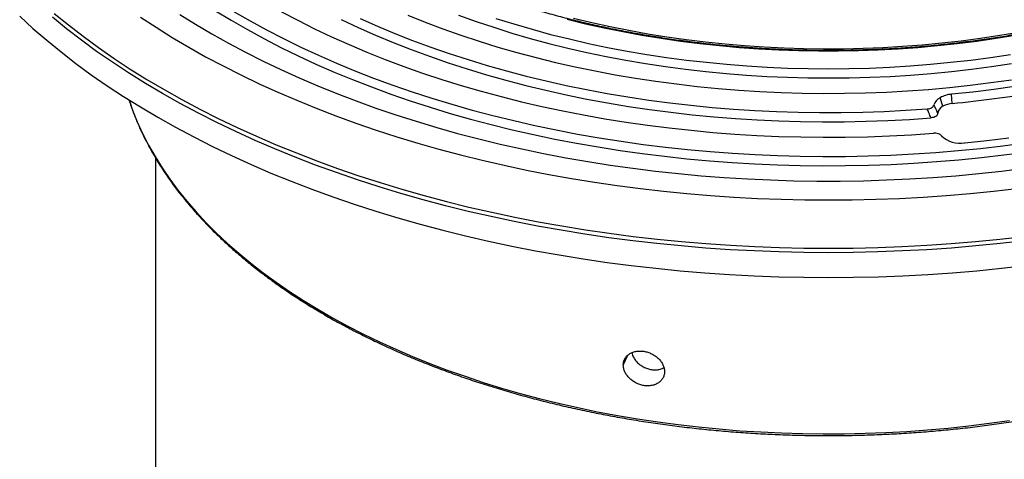
# Model space of a CAD drawing. Units: millimetres. Extents: x 200 to 8200, y 200 to 5740.
# Drawn here: x 6748 to 7132, y 4134 to 4306 of the extents above; entities that cross this region are included whole.
import ezdxf

# ---------------------------------------------------------------- set-up
doc = ezdxf.new("R2010")
doc.units = ezdxf.units.MM
doc.header["$LTSCALE"] = 20

msp = doc.modelspace()

# ---------------------------------------------------------------- linework, layer by layer
at = {"color": 7, "linetype": 'Continuous', "lineweight": 25}
for p, q in [((7107.97, 4272.11), (7106.87, 4275.47)), ((7111.63, 4273.2), (7111.37, 4276.81)), ((6800.9, 4251.97), (6800.9, 3869.36)), ((6983.33, 4171.06), (6985.15, 4174.97))]:
    msp.add_line(p, q, dxfattribs=at)
at = {"color": 7, "linetype": 'Continuous', "lineweight": 25, "flags": 128}
for points in [[(6824.32, 4309.42), (6830.43, 4305.69), (6836.71, 4302.07), (6843.16, 4298.54), (6849.77, 4295.12), (6856.54, 4291.81), (6863.47, 4288.6), (6870.54, 4285.5), (6877.76, 4282.52), (6885.12, 4279.65), (6892.61, 4276.9), (6900.23, 4274.26), (6907.97, 4271.75), (6915.82, 4269.36), (6923.79, 4267.1), (6931.86, 4264.96), (6940.03, 4262.95), (6948.29, 4261.07), (6956.64, 4259.32), (6965.06, 4257.7), (6973.56, 4256.22), (6982.13, 4254.87), (6990.75, 4253.65), (6999.44, 4252.58), (7008.16, 4251.64), (7016.94, 4250.83), (7025.74, 4250.17), (7034.57, 4249.65), (7043.43, 4249.26), (7052.3, 4249.02), (7061.18, 4248.91), (7070.05, 4248.95), (7078.93, 4249.12), (7087.79, 4249.44), (7096.64, 4249.89), (7105.46, 4250.49), (7114.24, 4251.22), (7123, 4252.09), (7131.7, 4253.1), (7140.36, 4254.24)], [(6831.54, 4309.04), (6837.79, 4305.43), (6844.21, 4301.93), (6850.79, 4298.52), (6857.53, 4295.22), (6864.42, 4292.03), (6871.46, 4288.95), (6878.65, 4285.98), (6885.97, 4283.12), (6893.43, 4280.38), (6901.01, 4277.76), (6908.71, 4275.26), (6916.53, 4272.88), (6924.46, 4270.63), (6932.49, 4268.5), (6940.62, 4266.5), (6948.84, 4264.63), (6957.15, 4262.89), (6965.53, 4261.28), (6973.99, 4259.8), (6982.52, 4258.46), (6991.1, 4257.25), (6999.74, 4256.18), (7008.43, 4255.24), (7017.16, 4254.44), (7025.92, 4253.78), (7034.71, 4253.26), (7043.52, 4252.88), (7052.35, 4252.64), (7061.19, 4252.53), (7070.02, 4252.57), (7078.85, 4252.74), (7087.68, 4253.05), (7096.48, 4253.51), (7105.26, 4254.1), (7114, 4254.83), (7122.71, 4255.69), (7131.37, 4256.7), (7139.99, 4257.84)], [(6850.03, 4309.06), (6856.38, 4305.68), (6862.9, 4302.41), (6869.57, 4299.25), (6876.38, 4296.19), (6883.35, 4293.24), (6890.45, 4290.41), (6897.69, 4287.69), (6905.05, 4285.09), (6912.54, 4282.61), (6920.14, 4280.25), (6927.86, 4278.01), (6935.68, 4275.9), (6943.6, 4273.91), (6951.61, 4272.05), (6959.7, 4270.32), (6967.88, 4268.72), (6976.13, 4267.26), (6984.45, 4265.92), (6992.83, 4264.72), (7001.26, 4263.66), (7009.75, 4262.73), (7018.27, 4261.93), (7026.83, 4261.28), (7035.42, 4260.76), (7044.02, 4260.38), (7052.65, 4260.14), (7061.28, 4260.04), (7069.91, 4260.07), (7078.54, 4260.25), (7087.16, 4260.56), (7095.76, 4261.01), (7104.33, 4261.6)], [(6747.92, 4307.26), (6753.09, 4302.53), (6758.47, 4297.88), (6764.06, 4293.32), (6769.85, 4288.84), (6775.85, 4284.45), (6782.04, 4280.15), (6788.43, 4275.94), (6795.01, 4271.84), (6801.77, 4267.83), (6808.7, 4263.93), (6815.82, 4260.13), (6823.1, 4256.45), (6830.55, 4252.87), (6838.15, 4249.41), (6845.91, 4246.06), (6853.82, 4242.84), (6861.88, 4239.73), (6870.07, 4236.75), (6878.4, 4233.89), (6886.85, 4231.15), (6895.42, 4228.55), (6904.11, 4226.08), (6912.9, 4223.74), (6921.8, 4221.53), (6930.8, 4219.46), (6939.89, 4217.52), (6949.06, 4215.72), (6958.31, 4214.07), (6967.63, 4212.55), (6977.02, 4211.17), (6986.47, 4209.94), (6995.97, 4208.85), (7005.51, 4207.9), (7015.1, 4207.1), (7024.72, 4206.44), (7034.37, 4205.93), (7044.03, 4205.56), (7053.71, 4205.34), (7063.4, 4205.27), (7073.08, 4205.34), (7082.76, 4205.56), (7092.42, 4205.93), (7102.07, 4206.44), (7111.69, 4207.1), (7121.28, 4207.9), (7130.82, 4208.85), (7140.32, 4209.94)], [(7139.77, 4219.59), (7130.34, 4218.5), (7120.86, 4217.56), (7111.34, 4216.77), (7101.79, 4216.11), (7092.22, 4215.61), (7082.62, 4215.24), (7073.01, 4215.03), (7063.4, 4214.95), (7053.78, 4215.03), (7044.17, 4215.24), (7034.57, 4215.61), (7025, 4216.11), (7015.45, 4216.77), (7005.93, 4217.56), (6996.45, 4218.5), (6987.02, 4219.59), (6977.64, 4220.81), (6968.32, 4222.18), (6959.07, 4223.69), (6949.88, 4225.33), (6940.78, 4227.12), (6931.76, 4229.04), (6922.82, 4231.09), (6913.99, 4233.29), (6905.26, 4235.61), (6896.63, 4238.07), (6888.12, 4240.65), (6879.73, 4243.36), (6871.47, 4246.2), (6863.33, 4249.16), (6855.34, 4252.25), (6847.48, 4255.45), (6839.78, 4258.77), (6832.23, 4262.21), (6824.83, 4265.76), (6817.6, 4269.42), (6810.54, 4273.19), (6803.65, 4277.06), (6796.94, 4281.04), (6790.42, 4285.12), (6784.08, 4289.29), (6777.93, 4293.56), (6771.97, 4297.92), (6766.22, 4302.37), (6760.67, 4306.9)], [(6761.38, 4308.4), (6766.92, 4303.88), (6772.66, 4299.44), (6778.6, 4295.09), (6784.73, 4290.83), (6791.06, 4286.67), (6797.57, 4282.6), (6804.26, 4278.63), (6811.14, 4274.77), (6818.18, 4271.01), (6825.39, 4267.36), (6832.77, 4263.82), (6840.3, 4260.39), (6847.99, 4257.07), (6855.83, 4253.88), (6863.8, 4250.8), (6871.92, 4247.85), (6880.16, 4245.01), (6888.53, 4242.31), (6897.02, 4239.73), (6905.63, 4237.28), (6914.34, 4234.96), (6923.15, 4232.78), (6932.07, 4230.72), (6941.07, 4228.81), (6950.15, 4227.03), (6959.31, 4225.38), (6968.55, 4223.88), (6977.85, 4222.52), (6987.2, 4221.29), (6996.61, 4220.21), (7006.07, 4219.28), (7015.56, 4218.48), (7025.09, 4217.83), (7034.64, 4217.32), (7044.22, 4216.96), (7053.8, 4216.74), (7063.4, 4216.67), (7072.99, 4216.74), (7082.57, 4216.96), (7092.15, 4217.32), (7101.7, 4217.83), (7111.23, 4218.48), (7120.72, 4219.28), (7130.18, 4220.21), (7139.59, 4221.29)], [(6795.02, 4306.96), (6801.12, 4302.95), (6807.39, 4299.03), (6813.84, 4295.21), (6820.45, 4291.49), (6827.24, 4287.87), (6834.19, 4284.35), (6841.29, 4280.94), (6848.54, 4277.64), (6855.95, 4274.45), (6863.49, 4271.37), (6871.18, 4268.41), (6878.99, 4265.56), (6886.93, 4262.83), (6894.99, 4260.23), (6903.17, 4257.74), (6911.45, 4255.38), (6919.85, 4253.15), (6928.33, 4251.05), (6936.92, 4249.07), (6945.58, 4247.22), (6954.33, 4245.51), (6963.16, 4243.93), (6972.05, 4242.48), (6981.01, 4241.17), (6990.02, 4239.99), (6999.08, 4238.95), (7008.18, 4238.05), (7017.33, 4237.28), (7026.5, 4236.65), (7035.7, 4236.17), (7044.92, 4235.82), (7054.16, 4235.61), (7063.4, 4235.54), (7072.63, 4235.61), (7081.87, 4235.82), (7091.09, 4236.17), (7100.29, 4236.65), (7109.46, 4237.28), (7118.61, 4238.05), (7127.71, 4238.95), (7136.77, 4239.99)], [(6810.4, 4308.01), (6816.54, 4304.17), (6822.86, 4300.42), (6829.35, 4296.77), (6836, 4293.23), (6842.82, 4289.79), (6849.79, 4286.45), (6856.91, 4283.22), (6864.18, 4280.1), (6871.59, 4277.1), (6879.14, 4274.21), (6886.82, 4271.43), (6894.62, 4268.78), (6902.54, 4266.25), (6910.58, 4263.84), (6918.72, 4261.55), (6926.97, 4259.39), (6935.31, 4257.36), (6943.75, 4255.45), (6952.27, 4253.68), (6960.87, 4252.04), (6969.54, 4250.53), (6978.27, 4249.15), (6987.07, 4247.91), (6995.92, 4246.81), (7004.82, 4245.84), (7013.76, 4245.01), (7022.74, 4244.31), (7031.74, 4243.76), (7040.77, 4243.34), (7049.81, 4243.06), (7058.87, 4242.92), (7067.92, 4242.92), (7076.98, 4243.06), (7086.02, 4243.34), (7095.05, 4243.76), (7104.05, 4244.31), (7113.03, 4245.01), (7121.97, 4245.84), (7130.87, 4246.81), (7139.72, 4247.91)], [(6873.32, 4306.03), (6879.9, 4302.92), (6886.64, 4299.93), (6893.53, 4297.05), (6900.55, 4294.29), (6907.72, 4291.64), (6915.01, 4289.11), (6922.42, 4286.71), (6929.95, 4284.43), (6937.59, 4282.27), (6945.33, 4280.25), (6953.17, 4278.35), (6961.11, 4276.58), (6969.13, 4274.95), (6977.22, 4273.45), (6985.39, 4272.09), (6993.62, 4270.86), (7001.91, 4269.77), (7010.25, 4268.82), (7018.64, 4268), (7027.06, 4267.33), (7035.51, 4266.8), (7043.99, 4266.4), (7052.48, 4266.15), (7060.98, 4266.04), (7069.48, 4266.07), (7077.98, 4266.24), (7086.47, 4266.55), (7094.93, 4267.01), (7103.37, 4267.6)], [(6880.74, 4306.41), (6887.41, 4303.44), (6894.23, 4300.59), (6901.18, 4297.85), (6908.26, 4295.22), (6915.47, 4292.72), (6922.81, 4290.33), (6930.25, 4288.07), (6937.81, 4285.93), (6945.47, 4283.91), (6953.23, 4282.03), (6961.08, 4280.27), (6969.01, 4278.64), (6977.02, 4277.15), (6985.1, 4275.79), (6993.25, 4274.56), (7001.45, 4273.47), (7009.7, 4272.51), (7018, 4271.69), (7026.33, 4271.01), (7034.7, 4270.46), (7043.09, 4270.06), (7051.49, 4269.79), (7059.91, 4269.67), (7068.33, 4269.68), (7076.74, 4269.83), (7085.14, 4270.12), (7093.53, 4270.55), (7101.89, 4271.11)], [(6899.33, 4307.7), (6906.09, 4304.98), (6912.99, 4302.37), (6920.01, 4299.88), (6927.16, 4297.51), (6934.43, 4295.26), (6941.81, 4293.14), (6949.3, 4291.14), (6956.88, 4289.27), (6964.55, 4287.53), (6972.31, 4285.92), (6980.15, 4284.44), (6988.06, 4283.1), (6996.03, 4281.89), (7004.07, 4280.82), (7012.15, 4279.88), (7020.28, 4279.08), (7028.44, 4278.42), (7036.64, 4277.9), (7044.86, 4277.51), (7053.09, 4277.27), (7061.33, 4277.16), (7069.58, 4277.2), (7077.82, 4277.37), (7086.05, 4277.69), (7094.25, 4278.14), (7102.43, 4278.73), (7110.58, 4279.46), (7118.69, 4280.33), (7126.75, 4281.34), (7134.75, 4282.48)], [(6919.12, 4307.74), (6925.93, 4305.28), (6932.86, 4302.95), (6939.91, 4300.73), (6947.07, 4298.64), (6954.34, 4296.67), (6961.71, 4294.84), (6969.17, 4293.13), (6976.72, 4291.55), (6984.34, 4290.11), (6992.04, 4288.79), (6999.8, 4287.62), (7007.63, 4286.58), (7015.5, 4285.67), (7023.41, 4284.91), (7031.37, 4284.28), (7039.35, 4283.79), (7047.35, 4283.44), (7055.37, 4283.23), (7063.4, 4283.16), (7071.42, 4283.23), (7079.44, 4283.44), (7087.44, 4283.79), (7095.42, 4284.28), (7103.38, 4284.91), (7111.29, 4285.67), (7119.16, 4286.58), (7126.99, 4287.62), (7134.75, 4288.79)], [(6933.62, 4306.45), (6940.63, 4304.25), (6947.75, 4302.17), (6954.98, 4300.21), (6962.3, 4298.39), (6969.72, 4296.69), (6977.22, 4295.12), (6984.8, 4293.68), (6992.46, 4292.38), (7000.18, 4291.21), (7007.95, 4290.18), (7015.78, 4289.28), (7023.65, 4288.52), (7031.55, 4287.89), (7039.49, 4287.41), (7047.45, 4287.06), (7055.42, 4286.85), (7063.4, 4286.78), (7071.37, 4286.85), (7079.35, 4287.06), (7087.3, 4287.41), (7095.24, 4287.89), (7103.14, 4288.52), (7111.01, 4289.28), (7118.84, 4290.18), (7126.61, 4291.21), (7134.33, 4292.38)], [(7136.19, 4299.77), (7128.72, 4298.54), (7121.18, 4297.45), (7113.59, 4296.49), (7105.95, 4295.66), (7098.26, 4294.98), (7090.55, 4294.42), (7082.81, 4294.01), (7075.05, 4293.73), (7067.28, 4293.6), (7059.51, 4293.6), (7051.74, 4293.73), (7043.98, 4294.01), (7036.24, 4294.42), (7028.53, 4294.98), (7020.84, 4295.66), (7013.2, 4296.49), (7005.61, 4297.45), (6998.07, 4298.54), (6990.6, 4299.77), (6983.19, 4301.13), (6975.86, 4302.62), (6968.61, 4304.24), (6961.45, 4305.99)], [(6963.92, 4306.56), (6971.04, 4304.84), (6978.26, 4303.25), (6985.55, 4301.78), (6992.93, 4300.45), (7000.37, 4299.25), (7007.87, 4298.19), (7015.42, 4297.26), (7023.02, 4296.47), (7030.66, 4295.81), (7038.33, 4295.29), (7046.03, 4294.91), (7053.74, 4294.67), (7061.46, 4294.56), (7069.19, 4294.6), (7076.91, 4294.77), (7084.61, 4295.08), (7092.3, 4295.53), (7099.95, 4296.12), (7107.57, 4296.85), (7115.15, 4297.71), (7122.68, 4298.7), (7130.15, 4299.84), (7137.56, 4301.1)], [(7135.94, 4279.87), (7127.8, 4278.71), (7119.61, 4277.69), (7111.37, 4276.81)], [(6790.57, 4274.58), (6791.95, 4270.65), (6793.79, 4266.06), (6795.86, 4261.51), (6798.17, 4256.99), (6800.7, 4252.52), (6803.46, 4248.09), (6806.44, 4243.71), (6809.64, 4239.38), (6813.06, 4235.11), (6816.7, 4230.89), (6820.55, 4226.75), (6824.61, 4222.66), (6828.87, 4218.65), (6833.34, 4214.71), (6838.01, 4210.85), (6842.87, 4207.07), (6847.92, 4203.38), (6853.15, 4199.77), (6858.57, 4196.25), (6864.16, 4192.83), (6869.93, 4189.5), (6875.86, 4186.27), (6881.95, 4183.14), (6888.2, 4180.12), (6894.61, 4177.21), (6901.15, 4174.4), (6907.84, 4171.71), (6914.66, 4169.13), (6921.61, 4166.67), (6928.68, 4164.32), (6935.87, 4162.1), (6943.16, 4160), (6950.56, 4158.02), (6958.06, 4156.18), (6965.65, 4154.45), (6973.32, 4152.86), (6981.08, 4151.4), (6988.9, 4150.07), (6996.78, 4148.88), (7004.73, 4147.81), (7012.72, 4146.89), (7020.76, 4146.1), (7028.83, 4145.44), (7036.94, 4144.93), (7045.06, 4144.55), (7053.21, 4144.3), (7061.36, 4144.2), (7069.51, 4144.24), (7077.66, 4144.41), (7085.79, 4144.72), (7093.91, 4145.17), (7102, 4145.75), (7110.06, 4146.48), (7118.07, 4147.33), (7126.04, 4148.33), (7133.96, 4149.46)], [(7116.49, 4257.79), (7125.1, 4258.7), (7133.67, 4259.75)]]:
    msp.add_lwpolyline(points, dxfattribs=at)
at = {"color": 7, "linetype": 'Continuous', "lineweight": 25}
for centre, radius, start, end in [((7108.87, 4271.36), 4.56, 116.0082, 163.8209), ((7112.28, 4265.54), 11.31, 94.6497, 118.5831), ((7065.56, 4742.79), 471.85, 275.6027, 279.6237), ((7109.38, 4269.01), 3.4, 114.3446, 174.4957), ((7112.37, 4264.03), 9.2, 94.6497, 118.5831), ((7114.76, 4268.15), 10.5, 226.1423, 279.4551)]:
    msp.add_arc(centre, radius, start, end, dxfattribs=at)
for points, knots in [([(7241.03, 4336.34), (7240.11, 4335.81), (7237.47, 4334.3), (7232.97, 4331.86), (7227.49, 4329.05), (7221.87, 4326.33), (7216.11, 4323.71), (7210.22, 4321.19), (7204.2, 4318.76), (7198.06, 4316.44), (7191.81, 4314.23), (7185.45, 4312.11), (7178.98, 4310.11), (7172.41, 4308.22), (7165.74, 4306.43), (7158.99, 4304.77), (7152.16, 4303.21), (7145.25, 4301.77), (7138.27, 4300.45), (7131.22, 4299.25), (7124.12, 4298.16), (7116.96, 4297.2), (7109.76, 4296.35), (7102.52, 4295.63), (7095.24, 4295.03), (7087.94, 4294.56), (7080.61, 4294.21), (7073.27, 4293.98), (7065.93, 4293.87), (7058.57, 4293.89), (7051.23, 4294.03), (7043.89, 4294.3), (7036.57, 4294.69), (7029.28, 4295.21), (7022.01, 4295.84), (7014.78, 4296.6), (7007.59, 4297.48), (7000.45, 4298.49), (6993.37, 4299.61), (6986.34, 4300.85), (6979.38, 4302.21), (6972.49, 4303.68), (6965.68, 4305.27), (6958.96, 4306.98), (6952.32, 4308.8), (6945.78, 4310.72), (6939.35, 4312.76), (6933.02, 4314.91), (6926.8, 4317.16), (6920.7, 4319.51), (6914.72, 4321.96), (6908.87, 4324.52), (6903.15, 4327.17), (6897.58, 4329.92), (6892.14, 4332.76), (6886.85, 4335.68), (6881.71, 4338.7), (6876.73, 4341.8), (6871.91, 4344.98), (6867.26, 4348.24), (6862.77, 4351.58), (6858.46, 4354.99), (6854.32, 4358.47), (6850.36, 4362.01), (6846.58, 4365.62), (6842.99, 4369.3), (6839.59, 4373.03), (6836.38, 4376.81), (6833.37, 4380.65), (6830.55, 4384.53), (6827.93, 4388.46), (6825.51, 4392.43), (6823.29, 4396.45), (6821.28, 4400.49), (6819.47, 4404.57), (6817.88, 4408.68), (6816.5, 4412.76), (6815.75, 4415.49), (6815.39, 4416.83)], [0, 0, 0, 0, 0.006962, 0.020198, 0.033435, 0.046673, 0.059911, 0.07315, 0.08639, 0.09963, 0.112871, 0.126112, 0.139354, 0.152597, 0.16584, 0.179084, 0.192329, 0.205574, 0.218819, 0.232065, 0.245311, 0.258558, 0.271805, 0.285053, 0.2983, 0.311548, 0.324796, 0.338044, 0.351292, 0.364541, 0.377789, 0.391037, 0.404285, 0.417533, 0.430781, 0.444028, 0.457276, 0.470522, 0.483769, 0.497015, 0.510261, 0.523506, 0.53675, 0.549995, 0.563238, 0.576481, 0.589723, 0.602964, 0.616205, 0.629445, 0.642684, 0.655923, 0.669161, 0.682398, 0.695635, 0.70887, 0.722106, 0.735341, 0.748576, 0.76181, 0.775045, 0.78828, 0.801516, 0.814752, 0.82799, 0.841229, 0.854471, 0.867715, 0.880963, 0.894215, 0.907471, 0.920733, 0.934001, 0.947275, 0.960557, 0.973846, 0.987143, 1, 1, 1, 1]), ([(6790.53, 4274.63), (6790.82, 4273.74), (6791.58, 4271.38), (6793.05, 4267.58), (6794.92, 4263.22), (6797.01, 4258.89), (6799.31, 4254.6), (6801.81, 4250.35), (6804.51, 4246.14), (6807.42, 4241.98), (6810.52, 4237.86), (6813.83, 4233.79), (6817.32, 4229.79), (6821.01, 4225.84), (6824.89, 4221.95), (6828.95, 4218.12), (6833.19, 4214.37), (6837.62, 4210.68), (6842.22, 4207.07), (6846.99, 4203.53), (6851.92, 4200.07), (6857.03, 4196.7), (6862.29, 4193.41), (6867.71, 4190.2), (6873.28, 4187.09), (6878.99, 4184.06), (6884.85, 4181.13), (6890.85, 4178.3), (6896.98, 4175.56), (6903.24, 4172.93), (6909.63, 4170.4), (6916.13, 4167.97), (6922.75, 4165.64), (6929.48, 4163.43), (6936.31, 4161.32), (6943.23, 4159.33), (6950.25, 4157.45), (6957.36, 4155.68), (6964.55, 4154.03), (6971.82, 4152.5), (6979.16, 4151.08), (6986.56, 4149.78), (6994.02, 4148.6), (7001.54, 4147.54), (7009.1, 4146.61), (7016.71, 4145.79), (7024.35, 4145.1), (7032.02, 4144.54), (7039.72, 4144.09), (7047.43, 4143.77), (7055.16, 4143.58), (7062.89, 4143.51), (7070.62, 4143.56), (7078.35, 4143.74), (7086.07, 4144.04), (7093.77, 4144.47), (7101.44, 4145.02), (7109.09, 4145.7), (7116.7, 4146.49), (7124.27, 4147.41), (7131.79, 4148.46), (7139.26, 4149.62), (7146.67, 4150.9), (7154.02, 4152.3), (7161.29, 4153.82), (7168.49, 4155.46), (7175.61, 4157.21), (7182.65, 4159.08), (7189.59, 4161.06), (7196.43, 4163.15), (7203.17, 4165.35), (7209.8, 4167.66), (7216.32, 4170.07), (7222.72, 4172.59), (7229, 4175.21), (7235.15, 4177.94), (7241.16, 4180.76), (7247.04, 4183.67), (7252.67, 4186.63), (7256.77, 4188.9), (7258.96, 4190.16), (7259.42, 4190.42)], [0, 0, 0, 0, 0.007711, 0.020512, 0.033318, 0.046131, 0.05895, 0.071775, 0.084605, 0.097441, 0.110281, 0.123126, 0.135974, 0.148826, 0.161681, 0.174538, 0.187397, 0.200257, 0.213119, 0.225981, 0.238845, 0.251708, 0.264572, 0.277436, 0.2903, 0.303163, 0.316026, 0.328889, 0.341751, 0.354613, 0.367474, 0.380334, 0.393194, 0.406054, 0.418913, 0.431771, 0.444629, 0.457487, 0.470344, 0.4832, 0.496056, 0.508912, 0.521768, 0.534623, 0.547478, 0.560332, 0.573186, 0.586041, 0.598895, 0.611749, 0.624602, 0.637456, 0.65031, 0.663164, 0.676018, 0.688872, 0.701726, 0.71458, 0.727434, 0.740289, 0.753144, 0.765999, 0.778855, 0.791711, 0.804567, 0.817424, 0.830281, 0.843138, 0.855997, 0.868855, 0.881714, 0.894574, 0.907435, 0.920296, 0.933157, 0.94602, 0.958882, 0.971746, 0.98461, 0.996797, 1, 1, 1, 1]), ([(7101.89, 4271.11), (7102.21, 4271.16), (7102.87, 4271.24), (7103.69, 4271.59), (7104.29, 4272.07), (7104.42, 4272.45), (7104.49, 4272.64)], [0, 0, 0, 0, 0.249987, 0.499556, 0.749507, 1, 1, 1, 1]), ([(7103.37, 4267.6), (7103.09, 4268.25), (7102.58, 4269.42), (7102.1, 4270.6), (7101.89, 4271.11)], [0, 0, 0, 0, 0.559994, 1, 1, 1, 1]), ([(7104.49, 4272.64), (7104.76, 4272.01), (7105.25, 4270.9), (7105.76, 4269.81), (7105.99, 4269.33)], [0, 0, 0, 0, 0.56, 1, 1, 1, 1]), ([(7105.99, 4269.33), (7105.95, 4269.12), (7105.89, 4268.7), (7105.32, 4268.15), (7104.44, 4267.75), (7103.73, 4267.65), (7103.37, 4267.6)], [0, 0, 0, 0, 0.2500751, 0.4995614, 0.7493875, 1, 1, 1, 1]), ([(7107.49, 4260.58), (7107.33, 4260.74), (7107.02, 4261.07), (7106.24, 4261.42), (7105.31, 4261.62), (7104.66, 4261.61), (7104.33, 4261.6)], [0, 0, 0, 0, 0.249841, 0.499327, 0.749178, 1, 1, 1, 1]), ([(6983.33, 4171.06), (6983.36, 4171.49), (6983.41, 4172.35), (6983.87, 4173.53), (6984.6, 4174.57), (6985.6, 4175.42), (6986.81, 4176.05), (6988.2, 4176.45), (6989.71, 4176.59), (6991.29, 4176.47), (6992.88, 4176.1), (6994.4, 4175.49), (6995.81, 4174.66), (6997.05, 4173.65), (6998.08, 4172.48), (6998.84, 4171.22), (6999.33, 4169.89), (6999.4, 4169.01), (6999.43, 4168.57)], [0, 0, 0, 0, 0.062355, 0.124948, 0.187501, 0.249889, 0.312562, 0.374874, 0.437533, 0.499962, 0.562469, 0.625095, 0.687427, 0.750111, 0.812459, 0.875062, 0.937599, 1, 1, 1, 1]), ([(6986.64, 4175.91), (6986.73, 4175.56), (6986.95, 4174.74), (6987.64, 4173.5), (6988.61, 4172.26), (6989.82, 4171.17), (6991.21, 4170.28), (6992.71, 4169.64), (6994.29, 4169.25), (6995.88, 4169.14), (6997.4, 4169.33), (6998.53, 4169.64), (6999.07, 4169.97), (6999.21, 4170.05)], [0, 0, 0, 0, 0.0739915, 0.1733016, 0.2723572, 0.3718599, 0.4707874, 0.5702738, 0.6693795, 0.7686342, 0.8680607, 0.9670324, 1, 1, 1, 1]), ([(6999.43, 4168.57), (6999.4, 4168.13), (6999.35, 4167.26), (6998.88, 4166.07), (6998.13, 4165.01), (6997.13, 4164.13), (6995.9, 4163.47), (6994.5, 4163.06), (6992.98, 4162.9), (6991.4, 4163.02), (6989.82, 4163.39), (6988.3, 4164.02), (6986.9, 4164.87), (6985.68, 4165.91), (6984.67, 4167.1), (6983.92, 4168.39), (6983.43, 4169.73), (6983.37, 4170.61), (6983.33, 4171.06)], [0, 0, 0, 0, 0.06268, 0.125479, 0.187755, 0.250392, 0.31272, 0.375252, 0.437782, 0.500112, 0.562748, 0.625023, 0.687631, 0.750042, 0.812483, 0.875077, 0.937359, 1, 1, 1, 1])]:
    msp.add_open_spline(points, degree=3, knots=knots, dxfattribs=at)

doc.saveas('drawing.dxf')
